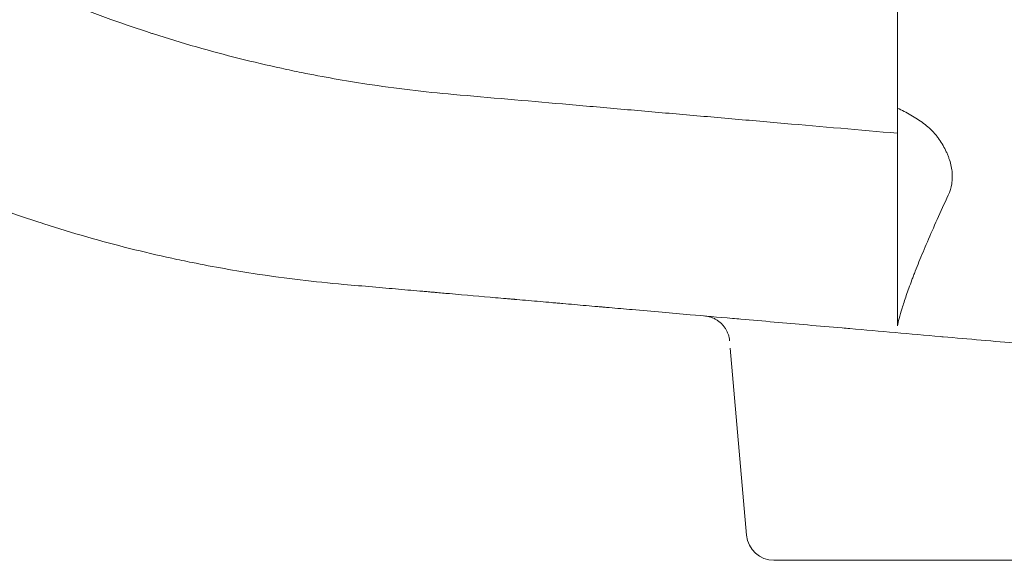
# Model space of a CAD drawing. Units: millimetres. Extents: x 0 to 61575, y 14089 to 31827.
# Drawn here: x 61018 to 61377, y 26120 to 26317 of the extents above; entities that cross this region are included whole.
import ezdxf

# ---------------------------------------------------------------- set-up
doc = ezdxf.new("R2010")
doc.units = ezdxf.units.MM

msp = doc.modelspace()

# ---------------------------------------------------------------- linework, layer by layer
at = {"color": 0, "linetype": 'Continuous', "lineweight": 0, "extrusion": (0, 1, 0)}
for p, q in [((61338.28, 26292.9), (61338.28, 26284.65)), ((61338.28, 26283.7), (61338.28, 26284.65)), ((61338.28, 26283.7), (61338.28, 26275.43)), ((61277.31, 26197.07), (61283.28, 26128.81)), ((61303.21, 26119.68), (61437.61, 26119.68))]:
    msp.add_line(p, q, dxfattribs=at)
at = {"color": 0, "linetype": 'Continuous', "lineweight": 0}
msp.add_arc((61293.25, 26129.68), 10, 185, 270, dxfattribs=at)
for points, knots in [([(61321.32, 26431.57), (61321.47, 26431.56), (61321.62, 26431.55), (61321.79, 26431.53), (61321.8, 26431.53), (61321.82, 26431.53), (61321.83, 26431.53), (61321.84, 26431.53), (61321.84, 26431.53), (61321.85, 26431.53), (61321.85, 26431.53), (61321.85, 26431.53), (61321.85, 26431.53), (61321.87, 26431.53), (61321.94, 26431.52), (61322.06, 26431.51), (61322.15, 26431.5), (61322.38, 26431.48), (61322.53, 26431.46), (61322.84, 26431.42), (61323.01, 26431.4), (61323.48, 26431.33), (61323.8, 26431.27), (61324.25, 26431.19), (61324.39, 26431.16), (61324.59, 26431.12), (61324.63, 26431.11), (61324.77, 26431.08), (61324.85, 26431.06), (61324.97, 26431.03), (61325.01, 26431.02), (61325.07, 26431.01), (61325.09, 26431.01), (61325.27, 26430.96), (61325.42, 26430.93), (61325.81, 26430.83), (61326.04, 26430.76), (61326.96, 26430.5), (61327.63, 26430.27), (61329.69, 26429.5), (61331.06, 26428.87), (61333.74, 26427.49), (61335.08, 26426.72), (61336.69, 26425.7), (61337.03, 26425.48), (61337.53, 26425.15), (61337.7, 26425.03), (61337.95, 26424.86), (61338.03, 26424.81), (61338.13, 26424.74), (61338.15, 26424.73), (61338.17, 26424.71), (61338.18, 26424.71), (61338.33, 26424.61), (61338.46, 26424.51), (61338.72, 26424.33), (61338.85, 26424.24), (61339.37, 26423.87), (61339.76, 26423.6), (61341.3, 26422.5), (61342.46, 26421.66), (61347.05, 26418.3), (61350.45, 26415.72), (61358.12, 26409.68), (61362.36, 26406.19), (61368.18, 26401.18), (61369.87, 26399.68), (61372.52, 26397.31), (61373.73, 26396.29), (61375.62, 26394.62), (61376.37, 26393.96), (61379.36, 26391.32), (61381.61, 26389.32), (61386.78, 26384.64), (61389.71, 26381.96), (61395.5, 26376.6), (61398.36, 26373.92), (61404.02, 26368.57), (61406.81, 26365.89), (61412.11, 26360.84), (61414.61, 26358.43), (61419.84, 26353.39), (61422.55, 26350.74), (61428.14, 26345.26), (61431.01, 26342.43), (61436.63, 26336.84), (61439.39, 26334.08), (61444.79, 26328.67), (61447.45, 26325.99), (61452.67, 26320.72), (61455.24, 26318.12), (61460.35, 26312.95), (61462.89, 26310.38), (61467.89, 26305.32), (61470.36, 26302.82), (61475.22, 26297.9), (61477.62, 26295.47), (61482.34, 26290.72), (61484.65, 26288.4), (61489.2, 26283.84), (61491.44, 26281.6), (61495.79, 26277.28), (61497.91, 26275.19), (61502.01, 26271.17), (61504, 26269.23), (61507.88, 26265.49), (61509.77, 26263.68), (61513.26, 26260.39), (61514.87, 26258.88), (61517.87, 26256.13), (61519.26, 26254.88), (61521.8, 26252.64), (61522.96, 26251.64), (61525.02, 26249.9), (61525.94, 26249.15), (61527.52, 26247.9), (61528.18, 26247.4), (61529.16, 26246.68), (61529.51, 26246.43), (61529.84, 26246.21), (61529.91, 26246.17), (61529.91, 26246.17)], [0, 0, 0, 0, 1.25, 1.25, 1.367188, 1.367188, 1.429688, 1.429688, 1.460938, 1.460938, 1.476563, 1.476563, 1.478516, 1.478516, 1.604418, 1.604418, 1.858002, 1.858002, 2.358224, 2.358224, 2.87695, 2.87695, 3.827877, 3.827877, 4.277915, 4.277915, 4.442359, 4.442359, 4.695478, 4.695478, 4.820504, 4.820504, 4.883183, 4.883183, 5.383262, 5.383262, 6.131397, 6.131397, 8.377487, 8.377487, 13.063341, 13.063341, 17.597548, 17.597548, 18.817223, 18.817223, 19.429783, 19.429783, 19.736229, 19.736229, 19.793694, 19.793694, 19.824946, 19.824946, 20.331403, 20.331403, 20.831403, 20.831403, 22.331411, 22.331411, 26.831465, 26.831465, 40.33356, 40.33356, 57.557132, 57.557132, 64.408501, 64.408501, 69.101193, 69.101193, 72.153223, 72.153223, 81.311963, 81.311963, 93.282924, 93.282924, 105.051669, 105.051669, 116.631529, 116.631529, 127.099316, 127.099316, 138.650549, 138.650549, 151.086234, 151.086234, 163.339324, 163.339324, 175.440209, 175.440209, 187.579515, 187.579515, 199.937408, 199.937408, 212.433085, 212.433085, 225.121329, 225.121329, 237.92151, 237.92151, 250.969165, 250.969165, 264.026087, 264.026087, 277.086631, 277.086631, 290.396828, 290.396828, 302.920351, 302.920351, 314.922849, 314.922849, 326.408583, 326.408583, 337.360875, 337.360875, 347.73794, 347.73794, 356.967146, 356.967146, 362.735563, 362.735563, 362.735563, 362.735563]), ([(60933.16, 26378.12), (60937.77, 26374.88), (60942.45, 26371.73), (60951.87, 26365.59), (60956.62, 26362.61), (60970.96, 26353.95), (60980.65, 26348.53), (60992.86, 26342.23), (61002.73, 26337.23), (61012.76, 26332.56), (61030.64, 26324.78), (61040.97, 26320.69), (61056.31, 26315.2), (61061.51, 26313.43), (61066.72, 26311.75), (61072.14, 26310.01), (61077.37, 26308.42), (61087.81, 26305.44), (61093.03, 26304.04), (61103.36, 26301.45), (61108.48, 26300.25), (61116.09, 26298.59), (61126.39, 26296.43), (61136.79, 26294.59), (61155.19, 26291.79), (61165.73, 26290.53), (61176.37, 26289.6)], [0.6825975, 0.6825975, 0.6825975, 0.6825975, 0.6993845, 0.6993845, 0.7161715, 0.7161715, 0.7497455, 0.7497455, 0.7578033, 0.7833195, 0.7833195, 0.8168936, 0.8168936, 0.8330091, 0.8336806, 0.8336806, 0.8504676, 0.8504676, 0.8672546, 0.8672546, 0.8840416, 0.8840416, 0.8920994, 0.9176156, 0.9176156, 0.9511896, 0.9511896, 0.9511896, 0.9511896]), ([(61338.28, 26292.9), (61338.28, 26305.12), (61338.28, 26317.36), (61338.28, 26341.87), (61338.28, 26354.13), (61338.28, 26366.41)], [0.00310347, 0.00310347, 0.00310347, 0.00310347, 0.04011404, 0.04011404, 0.07712462, 0.07712462, 0.07712462, 0.07712462]), ([(60893.16, 26308.84), (60897.77, 26305.6), (60902.45, 26302.44), (60911.87, 26296.31), (60916.62, 26293.33), (60930.96, 26284.67), (60940.65, 26279.25), (60952.86, 26272.95), (60962.73, 26267.95), (60972.76, 26263.28), (60990.64, 26255.5), (61000.97, 26251.41), (61016.31, 26245.92), (61021.51, 26244.15), (61026.72, 26242.47), (61032.14, 26240.72), (61037.37, 26239.14), (61047.81, 26236.16), (61053.03, 26234.76), (61063.36, 26232.16), (61068.48, 26230.97), (61076.09, 26229.31), (61086.39, 26227.15), (61096.79, 26225.31), (61115.19, 26222.51), (61125.73, 26221.24), (61136.37, 26220.31)], [0, 0, 0, 0, 0.0625, 0.0625, 0.125, 0.125, 0.25, 0.25, 0.28, 0.375, 0.375, 0.5, 0.5, 0.56, 0.5625, 0.5625, 0.625, 0.625, 0.6875, 0.6875, 0.75, 0.75, 0.78, 0.875, 0.875, 1, 1, 1, 1]), ([(61338.28, 26275.43), (61324.45, 26276.64), (61310.7, 26277.84), (61293.61, 26279.34), (61290.2, 26279.64), (61283.38, 26280.23), (61279.98, 26280.53), (61269.79, 26281.42), (61263.01, 26282.02), (61252.89, 26282.9), (61249.53, 26283.2), (61242.8, 26283.78), (61239.45, 26284.08), (61229.4, 26284.96), (61222.73, 26285.54), (61202.78, 26287.28), (61189.56, 26288.44), (61176.37, 26289.6)], [0.6028527, 0.6028527, 0.6028527, 0.6028527, 0.6446605, 0.6446605, 0.6551125, 0.6551125, 0.6655644, 0.6655644, 0.6864683, 0.6864683, 0.6969203, 0.6969203, 0.7073722, 0.7073722, 0.7282761, 0.7282761, 0.7700839, 0.7700839, 0.7700839, 0.7700839]), ([(61356.82, 26252.9), (61357.42, 26254.2), (61357.85, 26255.57), (61358.08, 26257.02), (61358.2, 26257.74), (61358.27, 26258.49), (61358.28, 26259.25), (61358.29, 26259.64), (61358.29, 26260.02), (61358.27, 26260.41), (61358.25, 26260.8), (61358.22, 26261.18), (61358.18, 26261.57), (61358.01, 26263.13), (61357.64, 26264.7), (61357.08, 26266.29), (61356.94, 26266.69), (61356.78, 26267.09), (61356.62, 26267.48), (61356.46, 26267.88), (61356.29, 26268.27), (61356.11, 26268.66), (61355.74, 26269.44), (61355.34, 26270.21), (61354.9, 26270.97), (61354.47, 26271.73), (61353.99, 26272.48), (61353.49, 26273.22), (61353.23, 26273.59), (61352.97, 26273.96), (61352.7, 26274.32), (61352.42, 26274.68), (61352.14, 26275.03), (61351.84, 26275.36), (61351.24, 26276.04), (61350.6, 26276.67), (61349.92, 26277.28), (61349.25, 26277.88), (61348.54, 26278.46), (61347.81, 26279.02), (61347.08, 26279.57), (61346.32, 26280.1), (61345.54, 26280.61), (61344.77, 26281.12), (61343.99, 26281.6), (61343.19, 26282.07), (61341.6, 26283), (61339.96, 26283.85), (61338.28, 26284.65)], [0, 0, 0, 0, 0.00555798, 0.00555798, 0.00555798, 0.00833697, 0.00833697, 0.00833697, 0.00972647, 0.00972647, 0.00972647, 0.01111596, 0.01111596, 0.01111596, 0.01667394, 0.01667394, 0.01667394, 0.01806344, 0.01806344, 0.01806344, 0.01945293, 0.01945293, 0.01945293, 0.02223192, 0.02223192, 0.02223192, 0.02501091, 0.02501091, 0.02501091, 0.02640041, 0.02640041, 0.02640041, 0.0277899, 0.0277899, 0.0277899, 0.03056889, 0.03056889, 0.03056889, 0.03334788, 0.03334788, 0.03334788, 0.03612687, 0.03612687, 0.03612687, 0.03890586, 0.03890586, 0.03890586, 0.04446384, 0.04446384, 0.04446384, 0.04446384]), ([(61338.28, 26205.14), (61338.28, 26206.07), (61338.28, 26207.24), (61338.28, 26208.68), (61338.28, 26209.4), (61338.28, 26210.19), (61338.28, 26211.05), (61338.28, 26211.47), (61338.28, 26211.92), (61338.28, 26212.38), (61338.28, 26212.84), (61338.28, 26213.32), (61338.28, 26213.82), (61338.28, 26214.06), (61338.28, 26214.31), (61338.28, 26214.57), (61338.28, 26214.82), (61338.28, 26215.08), (61338.28, 26215.34), (61338.28, 26215.87), (61338.28, 26216.41), (61338.28, 26216.96), (61338.28, 26218.07), (61338.28, 26219.24), (61338.28, 26220.48), (61338.28, 26222.94), (61338.28, 26225.64), (61338.28, 26228.6), (61338.28, 26231.55), (61338.28, 26234.76), (61338.28, 26238.24), (61338.28, 26239.11), (61338.28, 26240), (61338.28, 26240.91), (61338.28, 26241.81), (61338.28, 26242.73), (61338.28, 26243.66), (61338.28, 26245.52), (61338.28, 26247.43), (61338.28, 26249.4), (61338.28, 26251.36), (61338.28, 26253.37), (61338.28, 26255.44), (61338.28, 26257.5), (61338.28, 26259.61), (61338.28, 26261.78), (61338.28, 26266.12), (61338.28, 26270.66), (61338.28, 26275.43)], [0.0002162, 0.0002162, 0.0002162, 0.0002162, 0.125, 0.125, 0.125, 0.1875, 0.1875, 0.1875, 0.21875, 0.21875, 0.21875, 0.25, 0.25, 0.25, 0.265625, 0.265625, 0.265625, 0.28125, 0.28125, 0.28125, 0.3125, 0.3125, 0.3125, 0.375, 0.375, 0.375, 0.5, 0.5, 0.5, 0.625, 0.625, 0.625, 0.65625, 0.65625, 0.65625, 0.6875, 0.6875, 0.6875, 0.75, 0.75, 0.75, 0.8125, 0.8125, 0.8125, 0.875, 0.875, 0.875, 1, 1, 1, 1]), ([(61338.28, 26205.14), (61338.42, 26205.9), (61338.63, 26206.82), (61338.91, 26207.9), (61339.2, 26208.98), (61339.55, 26210.22), (61339.98, 26211.62), (61340.42, 26213.02), (61340.92, 26214.58), (61341.52, 26216.29), (61342.11, 26218.01), (61342.79, 26219.89), (61343.56, 26221.93), (61343.75, 26222.44), (61343.95, 26222.96), (61344.16, 26223.49), (61344.36, 26224.02), (61344.57, 26224.57), (61344.79, 26225.12), (61345.22, 26226.22), (61345.67, 26227.35), (61346.14, 26228.51), (61347.08, 26230.84), (61348.11, 26233.3), (61349.21, 26235.88), (61350.32, 26238.47), (61351.51, 26241.18), (61352.78, 26244.01), (61354.05, 26246.85), (61355.4, 26249.81), (61356.82, 26252.9)], [0, 0, 0, 0, 0.0133088, 0.0133088, 0.0133088, 0.0266175, 0.0266175, 0.0266175, 0.0399263, 0.0399263, 0.0399263, 0.0532351, 0.0532351, 0.0532351, 0.0565622, 0.0565622, 0.0565622, 0.0598894, 0.0598894, 0.0598894, 0.0665438, 0.0665438, 0.0665438, 0.0798526, 0.0798526, 0.0798526, 0.0931613, 0.0931613, 0.0931613, 0.1064701, 0.1064701, 0.1064701, 0.1064701]), ([(61136.37, 26220.31), (61143.58, 26219.68), (61150.25, 26219.1), (61156.36, 26218.56), (61159.42, 26218.3), (61162.34, 26218.04), (61165.13, 26217.8), (61165.82, 26217.74), (61166.51, 26217.68), (61167.19, 26217.62), (61167.27, 26217.61), (61167.36, 26217.6), (61167.44, 26217.59), (61167.45, 26217.59), (61167.47, 26217.59), (61167.48, 26217.59), (61167.49, 26217.59), (61167.5, 26217.59), (61167.51, 26217.59), (61167.54, 26217.59), (61167.57, 26217.58), (61167.6, 26217.58), (61167.65, 26217.58), (61167.71, 26217.57), (61167.76, 26217.57), (61167.98, 26217.55), (61168.2, 26217.53), (61168.42, 26217.51), (61168.86, 26217.47), (61169.3, 26217.43), (61169.74, 26217.39), (61171.48, 26217.24), (61173.2, 26217.09), (61174.89, 26216.94)], [0, 0, 0, 0, 0.1521285, 0.1521285, 0.1521285, 0.2281927, 0.2281927, 0.2281927, 0.2472087, 0.2472087, 0.2472087, 0.2495858, 0.2495858, 0.2495858, 0.2498829, 0.2498829, 0.2498829, 0.25018, 0.25018, 0.25018, 0.2507743, 0.2507743, 0.2507743, 0.2519628, 0.2519628, 0.2519628, 0.2567168, 0.2567168, 0.2567168, 0.2662248, 0.2662248, 0.2662248, 0.3042569, 0.3042569, 0.3042569, 0.3042569]), ([(61174.89, 26216.94), (61180.83, 26216.42), (61186.43, 26215.93), (61191.68, 26215.47), (61193, 26215.36), (61194.29, 26215.25), (61195.56, 26215.13), (61196.2, 26215.08), (61196.83, 26215.02), (61197.45, 26214.97), (61197.77, 26214.94), (61198.08, 26214.91), (61198.39, 26214.89), (61198.47, 26214.88), (61198.54, 26214.87), (61198.62, 26214.87), (61198.66, 26214.86), (61198.7, 26214.86), (61198.74, 26214.86), (61198.76, 26214.86), (61198.78, 26214.85), (61198.79, 26214.85), (61198.8, 26214.85), (61198.81, 26214.85), (61198.83, 26214.85), (61198.84, 26214.85), (61198.85, 26214.85), (61198.86, 26214.85), (61199.04, 26214.83), (61199.23, 26214.81), (61199.41, 26214.8), (61202.33, 26214.54), (61205.19, 26214.29), (61207.99, 26214.05), (61209.38, 26213.93), (61210.76, 26213.8), (61212.13, 26213.69), (61212.81, 26213.63), (61213.49, 26213.57), (61214.17, 26213.51), (61214.25, 26213.5), (61214.34, 26213.49), (61214.42, 26213.48), (61214.5, 26213.48), (61214.59, 26213.47), (61214.67, 26213.46), (61214.85, 26213.45), (61215.03, 26213.43), (61215.2, 26213.42), (61215.55, 26213.39), (61215.91, 26213.36), (61216.26, 26213.32), (61219.07, 26213.08), (61221.9, 26212.83), (61224.74, 26212.58), (61226.16, 26212.46), (61227.58, 26212.33), (61229.01, 26212.21), (61229.36, 26212.18), (61229.72, 26212.15), (61230.08, 26212.12), (61230.26, 26212.1), (61230.44, 26212.08), (61230.61, 26212.07), (61230.78, 26212.05), (61230.95, 26212.04), (61231.12, 26212.02), (61231.81, 26211.96), (61232.5, 26211.9), (61233.19, 26211.84), (61235.95, 26211.6), (61238.74, 26211.36), (61241.57, 26211.11)], [0.3042569, 0.3042569, 0.3042569, 0.3042569, 0.437767, 0.437767, 0.437767, 0.4711445, 0.4711445, 0.4711445, 0.4878333, 0.4878333, 0.4878333, 0.4961777, 0.4961777, 0.4961777, 0.4982638, 0.4982638, 0.4982638, 0.4993068, 0.4993068, 0.4993068, 0.4998283, 0.4998283, 0.4998283, 0.5000891, 0.5000891, 0.5000891, 0.5003499, 0.5003499, 0.5003499, 0.5045221, 0.5045221, 0.5045221, 0.5712771, 0.5712771, 0.5712771, 0.6046546, 0.6046546, 0.6046546, 0.6213434, 0.6213434, 0.6213434, 0.6234295, 0.6234295, 0.6234295, 0.6255156, 0.6255156, 0.6255156, 0.6296878, 0.6296878, 0.6296878, 0.6380322, 0.6380322, 0.6380322, 0.7047872, 0.7047872, 0.7047872, 0.7381647, 0.7381647, 0.7381647, 0.7465091, 0.7465091, 0.7465091, 0.7506813, 0.7506813, 0.7506813, 0.7548535, 0.7548535, 0.7548535, 0.7715423, 0.7715423, 0.7715423, 0.8382973, 0.8382973, 0.8382973, 0.8382973]), ([(61278.12, 26207.91), (61279.15, 26207.82), (61280.17, 26207.73), (61281.2, 26207.64), (61289.31, 26206.93), (61297.41, 26206.22), (61305.49, 26205.52)], [0.24481108, 0.24481108, 0.24481108, 0.24481108, 0.25, 0.25, 0.25, 0.29103642, 0.29103642, 0.29103642, 0.29103642]), ([(61305.49, 26205.52), (61309.72, 26205.15), (61313.95, 26204.78), (61318.17, 26204.41), (61319.07, 26204.33), (61319.97, 26204.25), (61320.87, 26204.17)], [0.29103642, 0.29103642, 0.29103642, 0.29103642, 0.3125, 0.3125, 0.3125, 0.31707553, 0.31707553, 0.31707553, 0.31707553]), ([(61320.87, 26204.17), (61331.93, 26203.2), (61342.96, 26202.24), (61353.95, 26201.28), (61354.28, 26201.25), (61354.6, 26201.22), (61354.93, 26201.19), (61364.21, 26200.38), (61373.46, 26199.57), (61382.69, 26198.76)], [0.3170755, 0.3170755, 0.3170755, 0.3170755, 0.3733333, 0.3733333, 0.3733333, 0.375, 0.375, 0.375, 0.4224968, 0.4224968, 0.4224968, 0.4224968])]:
    msp.add_open_spline(points, degree=3, knots=knots, dxfattribs=at)
for points in [[(61241.57, 26211.11), (61245.15, 26210.8), (61248.79, 26210.48), (61252.48, 26210.16)], [(61252.48, 26210.16), (61255.84, 26209.86), (61259.25, 26209.56), (61262.7, 26209.26)], [(61262.7, 26209.26), (61267.83, 26208.81), (61272.98, 26208.36), (61278.12, 26207.91)]]:
    msp.add_open_spline(points, degree=3, dxfattribs=at)
for points, weights in [([(61267.99, 26208.8), (61273.05, 26208.36), (61276.64, 26204.77), (61277.08, 26199.71)], [1, 0.844029628746, 0.844029628746, 1]), ([(61296.16, 26119.68), (61294.27, 26119.68), (61293.25, 26119.68), (61293.25, 26119.68)], [1, 0.949736400522, 0.949736400522, 1]), ([(61303.21, 26119.68), (61300.52, 26119.68), (61298.05, 26119.68), (61296.16, 26119.68)], [1, 0.949736400522, 0.949736400522, 1])]:
    msp.add_rational_spline(points, weights, degree=3, dxfattribs=at)

doc.saveas('drawing.dxf')
